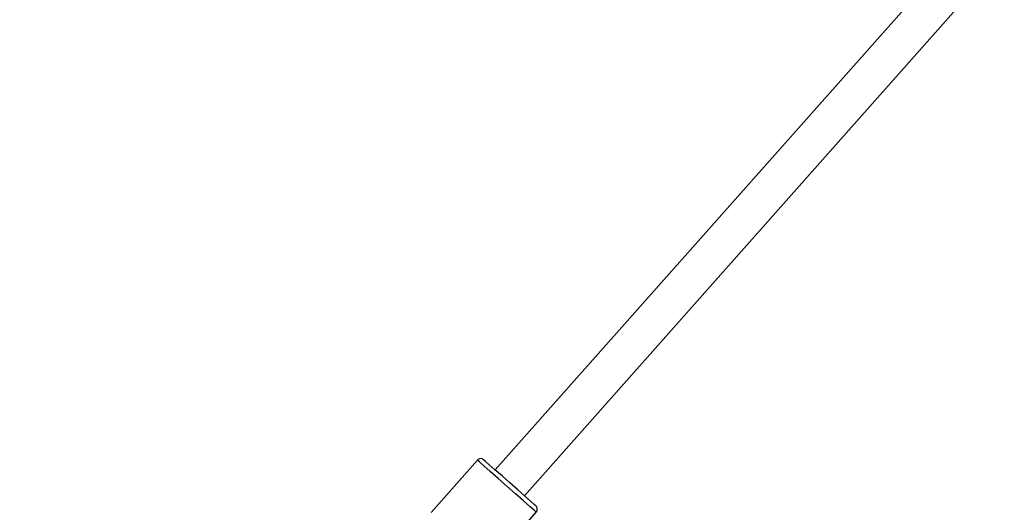
# Model space of a CAD drawing. Units: millimetres. Extents: x -6885 to 24750, y -32149 to 2704.
# Drawn here: x -1464 to -1014, y -7798 to -7573 of the extents above; entities that cross this region are included whole.
import ezdxf

# ---------------------------------------------------------------- set-up
doc = ezdxf.new("R2010")
doc.units = ezdxf.units.MM
doc.layers.add('WIDOK', color=7, linetype='Continuous')
doc.styles.get("Standard").update_dxf_attribs({"font": 'arial.ttf'})
doc.dimstyles.new('Kopia Kopia ISO-25 moduły', dxfattribs={"dimtxt": 300, "dimasz": 210, "dimexe": 1.25, "dimexo": 0.625, "dimgap": 80, "dimtad": 1, "dimdec": 1, "dimlfac": 0.001, "dimtxsty": 'Standard', "dimblk": 'OBLIQUE', "dimcen": 2.5, "dimse1": 1, "dimse2": 1, "dimadec": 0, "dimazin": 0, "dimtfac": 1, "dimtdec": 1, "dimtmove": 0, "dimatfit": 3, "dimfxl": 1, "dimtfillclr": 256, "dimarcsym": 0})

# ---------------------------------------------------------------- blocks, each defined once
blk = doc.blocks.new('_Oblique')
at = {"color": 0, "linetype": 'ByBlock', "lineweight": -2}
blk.add_line((-0.5, -0.5), (0.5, 0.5), dxfattribs=at)
blk = doc.blocks.new('*D6')
at = {"color": 0, "lineweight": -2}
blk.add_line((-5168.22, 2246.63), (12172.79, 2246.63), dxfattribs=at)
at = {"layer": 'Defpoints', "color": 0}
for p in [(12172.79, 2246.63), (12172.79, -7217.28), (-5168.22, -7625.37)]:
    blk.add_point(p, dxfattribs=at)
at = {"color": 0, "lineweight": -2, "xscale": 210, "yscale": 210, "zscale": 210, "rotation": 180}
blk.add_blockref('_Oblique', (-5168.22, 2246.63), dxfattribs=at)
at = {"color": 0, "lineweight": -2, "xscale": 210, "yscale": 210, "zscale": 210}
blk.add_blockref('_Oblique', (12172.79, 2246.63), dxfattribs=at)
at = {"color": 0, "insert": (3502.29, 2506.91), "char_height": 300, "attachment_point": 5}
blk.add_mtext('17,3m', dxfattribs=at)
blk = doc.blocks.new('*D7')
at = {"color": 0, "lineweight": -2}
blk.add_line((-6427.84, 414.78), (-6427.84, -32044.07), dxfattribs=at)
at = {"layer": 'Defpoints', "color": 0}
for p in [(5994.69, 414.78), (-6427.84, -32044.07), (3523.79, -32044.07)]:
    blk.add_point(p, dxfattribs=at)
at = {"color": 0, "lineweight": -2, "xscale": 210, "yscale": 210, "zscale": 210}
for p, rotation in [((-6427.84, 414.78), 90), ((-6427.84, -32044.07), 270)]:
    blk.add_blockref('_Oblique', p, dxfattribs=dict(at, rotation=rotation))
at = {"color": 0, "insert": (-6688.12, -15814.64), "char_height": 300, "attachment_point": 5, "rotation": 90}
blk.add_mtext('32,5m', dxfattribs=at)

msp = doc.modelspace()

# ---------------------------------------------------------------- linework, layer by layer
at = {"layer": 'WIDOK'}
for p, q in [((-1035.86, -7541.38), (-1246.72, -7779.06)), ((-1233.38, -7790.85), (-1022.52, -7553.17)), ((-1254.83, -7774.57), (-1276.02, -7798.55)), ((-1254.56, -7774.31), (-1254.83, -7774.57)), ((-1253.94, -7775.36), (-1254.83, -7774.57)), ((-1253.91, -7773.98), (-1254.56, -7774.31)), ((-1251.93, -7777.13), (-1253.94, -7775.36)), ((-1253.18, -7773.9), (-1253.91, -7773.98)), ((-1252.47, -7774.08), (-1253.18, -7773.9)), ((-1252.01, -7774.39), (-1252.47, -7774.08)), ((-1251.22, -7775.09), (-1252.01, -7774.39)), ((-1248.98, -7779.74), (-1251.93, -7777.13)), ((-1249.43, -7776.67), (-1251.22, -7775.09)), ((-1246.81, -7778.99), (-1249.43, -7776.67)), ((-1245.36, -7782.94), (-1248.98, -7779.74)), ((-1243.59, -7781.83), (-1246.81, -7778.99)), ((-1241.38, -7786.45), (-1245.36, -7782.94)), ((-1240.06, -7784.95), (-1243.59, -7781.83)), ((-1236.52, -7788.07), (-1240.06, -7784.95)), ((-1237.4, -7789.96), (-1241.38, -7786.45)), ((-1233.78, -7793.16), (-1237.4, -7789.96)), ((-1233.3, -7790.92), (-1236.52, -7788.07)), ((-1230.83, -7795.77), (-1233.78, -7793.16)), ((-1230.68, -7793.23), (-1233.3, -7790.92)), ((-1228.89, -7794.81), (-1230.68, -7793.23)), ((-1228.1, -7795.52), (-1228.89, -7794.81)), ((-1249.11, -7822.32), (-1227.93, -7798.34)), ((-1228.82, -7797.54), (-1230.83, -7795.77)), ((-1227.93, -7798.34), (-1228.82, -7797.54)), ((-1227.74, -7795.93), (-1228.1, -7795.52)), ((-1227.93, -7798.34), (-1227.71, -7798.04)), ((-1227.47, -7796.61), (-1227.74, -7795.93)), ((-1227.71, -7798.04), (-1227.46, -7797.35)), ((-1227.46, -7797.35), (-1227.47, -7796.61))]:
    msp.add_line(p, q, dxfattribs=at)

# ---------------------------------------------------------------- dimensions: what is measured, and where the dimension line sits
dim = msp.add_linear_dim(base=(12172.79, 2246.63), p1=(-5168.22, -7625.37), p2=(12172.79, -7217.28), dimstyle='Kopia Kopia ISO-25 moduły', override={"dimpost": 'm'})
dim.commit()
dim.dimension.update_dxf_attribs({"geometry": '*D6', "text_midpoint": (3502.29, 2506.91)})
dim = msp.add_linear_dim(base=(-6427.84, -32044.07), p1=(5994.69, 414.78), p2=(3523.79, -32044.07, 1.28), angle=90, dimstyle='Kopia Kopia ISO-25 moduły', override={"dimpost": 'm'})
dim.commit()
dim.dimension.update_dxf_attribs({"geometry": '*D7', "text_midpoint": (-6688.12, -15814.64)})

doc.saveas('drawing.dxf')
